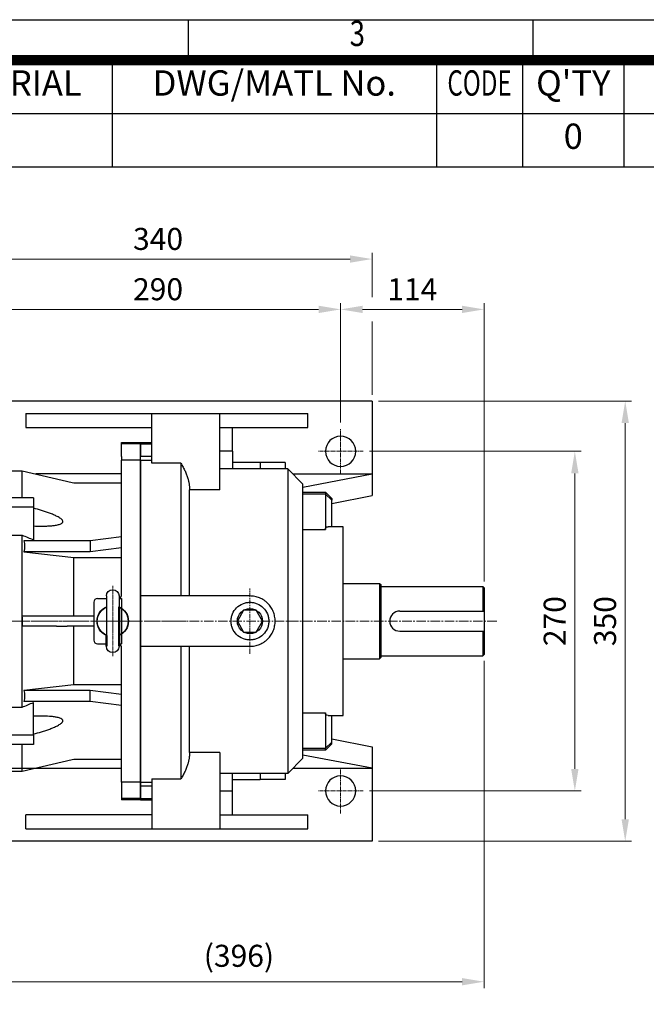
# Model space of a CAD drawing. Units: millimetres. Extents: x 1221 to 2653, y 14 to 2131.
# Drawn here: x 1666 to 2164, y 1348 to 2131 of the extents above; entities that cross this region are included whole.
import ezdxf
from ezdxf.enums import TextEntityAlignment as Align

# ---------------------------------------------------------------- set-up
doc = ezdxf.new("R2010")
doc.units = ezdxf.units.MM
doc.linetypes.add('CENTER2', pattern=[1.125, 0.75, -0.125, 0.125, -0.125])
doc.linetypes.add('CENTERX2', pattern=[20.32, 12.7, -2.54, 2.54, -2.54])
doc.layers.get('0').update_dxf_attribs({"linetype": 'CONTINUOUS', "lineweight": 30})
doc.layers.get('DEFPOINTS').update_dxf_attribs({"linetype": 'CONTINUOUS'})
for name, color, linetype, lineweight in [('AM_0', 7, 'CONTINUOUS', 50), ('C', 1, 'CENTER2', 9), ('D', 7, 'CONTINUOUS', 9), ('O', 3, 'CONTINUOUS', 30)]:
    doc.layers.add(name, color=color, linetype=linetype, lineweight=lineweight)
doc.styles.add('ROMANS', font='romans.shx', dxfattribs={"width": 0.7, "height": 3.5, "bigfont": 'whgtxt.shx'})
doc.styles.get("Standard").update_dxf_attribs({"font": 'romans.shx', "width": 0.8, "bigfont": 'whgtxt.shx'})
doc.dimstyles.get("Standard").update_dxf_attribs({"dimtxt": 3.5, "dimasz": 3.5, "dimexe": 1, "dimexo": 1, "dimgap": 1, "dimtad": 1, "dimdec": 3, "dimdsep": 46, "dimtxsty": 'Standard', "dimcen": 0, "dimclrd": 256, "dimclre": 256, "dimclrt": 256, "dimadec": 3, "dimazin": 2, "dimtp": 0.1, "dimtm": 0.1, "dimtfac": 0.71, "dimtdec": 3, "dimtmove": 0, "dimatfit": 3, "dimfxl": 0, "dimlwd": -1, "dimlwe": -1, "dimarcsym": 0})

# ---------------------------------------------------------------- blocks, each defined once
blk = doc.blocks.new('*S166')
at = {"color": 7, "linetype": 'Continuous'}
for p, q in [((1252.71, 2098.95), (2621.21, 2098.95)), ((1252.71, 2014.27), (2621.21, 2014.27))]:
    blk.add_line(p, q, dxfattribs=at)
at = {"color": 1, "linetype": 'Continuous'}
for p, q in [((1739.73, 2098.95), (1739.73, 2056.61)), ((1997.33, 2098.95), (1997.33, 2056.61)), ((2065.76, 2098.95), (2065.76, 2056.61)), ((2146.26, 2098.95), (2146.26, 2056.61)), ((1252.71, 2056.61), (2621.21, 2056.61)), ((1739.73, 2056.61), (1739.73, 2014.27)), ((1997.33, 2056.61), (1997.33, 2014.27)), ((2065.76, 2056.61), (2065.76, 2014.27)), ((2146.26, 2056.61), (2146.26, 2014.27))]:
    blk.add_line(p, q, dxfattribs=at)
at = {"color": 7, "attachment_point": 2}
for s, insert, char_height in [('MATERIAL', (1651.18, 2090.9), 20.125), ('DWG/MATL No.', (1868.53, 2090.9), 20.125), ('\\W0.700000;CODE', (2031.55, 2090.9), 20.125), ("Q'TY", (2106.01, 2090.9), 20.125), ('0', (2106.01, 2048.56), 20.12)]:
    blk.add_mtext(s, dxfattribs=dict(at, insert=insert, char_height=char_height))
blk = doc.blocks.new('*D152')
at = {"layer": 'D', "transparency": 16777216}
for p, q in [((2035.19, 1621.5), (2035.19, 1361.34)), ((1639.39, 1422.82), (1639.39, 1361.34)), ((1656.89, 1366.34), (2017.69, 1366.34))]:
    blk.add_line(p, q, dxfattribs=at)
for points in [[(1656.89, 1369.26), (1656.89, 1363.43), (1639.39, 1366.34)], [(2017.69, 1369.26), (2017.69, 1363.43), (2035.19, 1366.34)]]:
    blk.add_solid(points, dxfattribs=at)
at = {"layer": 'DEFPOINTS', "color": 0, "transparency": 16777216}
for p in [(2035.19, 1626.5), (1639.39, 1427.82), (2035.19, 1366.34)]:
    blk.add_point(p, dxfattribs=at)
at = {"layer": 'D', "transparency": 16777216, "insert": (1840.44, 1384.68), "char_height": 17.5, "attachment_point": 5}
blk.add_mtext('(396)', dxfattribs=at)
blk = doc.blocks.new('*D153')
at = {"layer": 'D', "transparency": 16777216}
for p, q in [((1631.19, 1811), (1631.19, 1905.85)), ((1921.19, 1811), (1921.19, 1905.85)), ((1648.69, 1900.85), (1903.69, 1900.85))]:
    blk.add_line(p, q, dxfattribs=at)
for points in [[(1648.69, 1903.76), (1648.69, 1897.93), (1631.19, 1900.85)], [(1903.69, 1903.76), (1903.69, 1897.93), (1921.19, 1900.85)]]:
    blk.add_solid(points, dxfattribs=at)
at = {"layer": 'DEFPOINTS', "color": 0, "transparency": 16777216}
for p in [(1921.19, 1900.85), (1631.19, 1806), (1921.19, 1806)]:
    blk.add_point(p, dxfattribs=at)
at = {"layer": 'D', "transparency": 16777216, "insert": (1776.19, 1914.6), "char_height": 17.5, "attachment_point": 5}
blk.add_mtext('290', dxfattribs=at)
blk = doc.blocks.new('*D154')
at = {"layer": 'D', "transparency": 16777216}
for p, q in [((1921.19, 1811), (1921.19, 1905.85)), ((2035.19, 1684.5), (2035.19, 1905.85)), ((1938.69, 1900.85), (2017.69, 1900.85))]:
    blk.add_line(p, q, dxfattribs=at)
for points in [[(1938.69, 1903.76), (1938.69, 1897.93), (1921.19, 1900.85)], [(2017.69, 1903.76), (2017.69, 1897.93), (2035.19, 1900.85)]]:
    blk.add_solid(points, dxfattribs=at)
at = {"layer": 'DEFPOINTS', "color": 0, "transparency": 16777216}
for p in [(2035.19, 1900.85), (1921.19, 1806), (2035.19, 1679.5)]:
    blk.add_point(p, dxfattribs=at)
at = {"layer": 'D', "transparency": 16777216, "insert": (1978.19, 1914.6), "char_height": 17.5, "attachment_point": 5}
blk.add_mtext('114', dxfattribs=at)
blk = doc.blocks.new('*D155')
at = {"layer": 'D', "transparency": 16777216}
for p, q in [((1606.19, 1833), (1606.19, 1945.85)), ((1946.19, 1910.49), (1946.19, 1945.85)), ((1623.69, 1940.85), (1928.69, 1940.85)), ((1946.19, 1833), (1946.19, 1891.2))]:
    blk.add_line(p, q, dxfattribs=at)
for points in [[(1623.69, 1943.76), (1623.69, 1937.93), (1606.19, 1940.85)], [(1928.69, 1943.76), (1928.69, 1937.93), (1946.19, 1940.85)]]:
    blk.add_solid(points, dxfattribs=at)
at = {"layer": 'DEFPOINTS', "color": 0, "transparency": 16777216}
for p in [(1946.19, 1940.85), (1606.19, 1828), (1946.19, 1828)]:
    blk.add_point(p, dxfattribs=at)
at = {"layer": 'D', "transparency": 16777216, "insert": (1776.19, 1954.6), "char_height": 17.5, "attachment_point": 5}
blk.add_mtext('340', dxfattribs=at)
blk = doc.blocks.new('*D156')
at = {"layer": 'D', "transparency": 16777216}
for p, q in [((1944.19, 1788), (2112.28, 1788)), ((2107.28, 1770.5), (2107.28, 1535.5)), ((1944.19, 1518), (2112.28, 1518))]:
    blk.add_line(p, q, dxfattribs=at)
for points in [[(2104.36, 1770.5), (2110.2, 1770.5), (2107.28, 1788)], [(2104.36, 1535.5), (2110.2, 1535.5), (2107.28, 1518)]]:
    blk.add_solid(points, dxfattribs=at)
at = {"layer": 'DEFPOINTS', "color": 0, "transparency": 16777216}
for p in [(1939.19, 1788), (1939.19, 1518), (2107.28, 1518)]:
    blk.add_point(p, dxfattribs=at)
at = {"layer": 'D', "transparency": 16777216, "insert": (2093.53, 1653), "char_height": 17.5, "attachment_point": 5, "rotation": 90}
blk.add_mtext('270', dxfattribs=at)
blk = doc.blocks.new('*D157')
at = {"layer": 'D', "transparency": 16777216}
for p, q in [((1951.19, 1828), (2152.28, 1828)), ((2147.28, 1810.5), (2147.28, 1495.5)), ((1951.19, 1478), (2152.28, 1478))]:
    blk.add_line(p, q, dxfattribs=at)
for points in [[(2144.36, 1810.5), (2150.2, 1810.5), (2147.28, 1828)], [(2144.36, 1495.5), (2150.2, 1495.5), (2147.28, 1478)]]:
    blk.add_solid(points, dxfattribs=at)
at = {"layer": 'DEFPOINTS', "color": 0, "transparency": 16777216}
for p in [(1946.19, 1828), (1946.19, 1478), (2147.28, 1478)]:
    blk.add_point(p, dxfattribs=at)
at = {"layer": 'D', "transparency": 16777216, "insert": (2133.53, 1653), "char_height": 17.5, "attachment_point": 5, "rotation": 90}
blk.add_mtext('350', dxfattribs=at)
blk = doc.blocks.new('SW_CENTERMARKSYMBOL_2')
at = {"layer": 'C', "color": 0, "linetype": 'CENTERX2', "lineweight": 18}
for p, q in [((0, 5), (0, 68.46)), ((-5, 0), (-7.6, 0)), ((0, 0), (-2.5, 0)), ((0, 0), (0, 2.5)), ((0, 0), (0, -2.5)), ((0, 0), (2.5, 0)), ((5, 0), (7.6, 0)), ((0, -5), (0, -90.85))]:
    blk.add_line(p, q, dxfattribs=at)
blk = doc.blocks.new('EFAF')
at = {"layer": 'AM_0'}
for p, q in [((3778.13, 1036.47), (3778.13, 1013.56)), ((3768.13, 1005.02), (3768.13, 1013.56)), ((3778.13, 1005.02), (3778.13, 1013.56))]:
    blk.add_line(p, q, dxfattribs=at)
at = {"layer": 'C'}
for p, q in [((3773.13, 1053.02), (3773.13, 997.02)), ((3788.63, 1025.02), (3757.63, 1025.02))]:
    blk.add_line(p, q, dxfattribs=at)
at = {"layer": 'O'}
for p, q in [((3780.13, 1167.02), (3795.13, 1167.02)), ((3780.13, 1166.02), (3780.13, 1167.02)), ((3795.13, 1166.02), (3795.13, 1167.02)), ((3795.13, 1166.02), (3780.13, 1166.02)), ((3780.13, 1155.97), (3780.13, 1166.02)), ((3795.13, 1155.97), (3795.13, 1166.02)), ((3780.13, 1155.97), (3780.13, 1153.02)), ((3780.13, 1046.02), (3780.13, 1153.02)), ((3795.13, 1153.02), (3780.13, 1153.02)), ((3795.13, 1153.02), (3795.13, 1155.97)), ((3795.13, 897.02), (3795.13, 1153.02)), ((3689.13, 1144.52), (3701.13, 1144.52)), ((3689.13, 1123.02), (3689.13, 1144.52)), ((3701.13, 1144.52), (3741.02, 1135.27)), ((3701.13, 1123.02), (3701.13, 1144.52)), ((3743.27, 1135.02), (3780.13, 1135.02)), ((3710.13, 1123.02), (3689.13, 1123.02)), ((3689.13, 1123.02), (3689.13, 1115.67)), ((3710.13, 1123.02), (3710.13, 1115.67)), ((3710.13, 1115.67), (3689.13, 1115.67)), ((3689.13, 1115.67), (3689.13, 1093.4)), ((3710.13, 1115.67), (3710.13, 1089.68)), ((3689.13, 1093.4), (3701.13, 1093.4)), ((3689.13, 956.63), (3689.13, 1093.4)), ((3701.13, 1029.02), (3701.13, 1093.4)), ((3755.13, 1088.88), (3702.57, 1088.88)), ((3780.13, 1091.98), (3755.13, 1088.88)), ((3755.13, 1088.88), (3755.13, 1080.22)), ((3780.13, 1083.31), (3755.13, 1080.22)), ((3702.57, 1080.22), (3742.13, 1075.63)), ((3755.13, 1080.22), (3702.57, 1080.22)), ((3742.13, 1029.02), (3742.13, 1075.63)), ((3742.13, 1075.63), (3780.13, 1075.63)), ((3761.13, 1043.02), (3768.13, 1043.02)), ((3768.13, 1045.02), (3768.13, 1005.02)), ((3768.13, 1045.02), (3768.13, 1036.47)), ((3778.13, 1045.02), (3778.13, 1005.02)), ((3778.13, 1045.02), (3778.13, 1036.47)), ((3778.13, 1043.02), (3780.13, 1043.02)), ((3780.13, 1043.02), (3780.13, 1025.02)), ((3758.13, 1040.02), (3758.13, 1010.02)), ((3768.13, 1036.47), (3768.13, 1013.56)), ((3701.13, 1029.02), (3701.03, 1029.02)), ((3701.13, 1025.02), (3701.13, 1029.02)), ((3728.43, 1029.02), (3701.13, 1029.02)), ((3737.03, 1029.02), (3728.43, 1029.02)), ((3758.13, 1029.02), (3737.03, 1029.02)), ((3701.13, 1021.02), (3701.03, 1021.02)), ((3701.13, 1021.02), (3701.13, 1025.02)), ((3728.43, 1021.02), (3701.13, 1021.02)), ((3701.13, 956.63), (3701.13, 1021.02)), ((3728.43, 1021.02), (3737.03, 1021.02)), ((3758.13, 1021.02), (3737.03, 1021.02)), ((3742.13, 974.4), (3742.13, 1021.02)), ((3780.13, 1025.02), (3780.13, 1007.02)), ((3761.13, 1007.02), (3768.13, 1007.02)), ((3778.13, 1007.02), (3780.13, 1007.02)), ((3780.13, 897.02), (3780.13, 1004.02)), ((3742.13, 974.4), (3702.57, 969.81)), ((3780.13, 974.4), (3742.13, 974.4)), ((3755.13, 969.81), (3702.57, 969.81)), ((3755.13, 961.15), (3755.13, 969.81)), ((3780.13, 966.72), (3755.13, 969.81)), ((3689.13, 956.63), (3701.13, 956.63)), ((3689.13, 934.36), (3689.13, 956.63)), ((3755.13, 961.15), (3702.57, 961.15)), ((3710.13, 934.36), (3710.13, 960.35)), ((3780.13, 958.05), (3755.13, 961.15)), ((3710.13, 934.36), (3689.13, 934.36)), ((3689.13, 934.36), (3689.13, 927.02)), ((3710.13, 934.36), (3710.13, 927.02)), ((3710.13, 927.02), (3689.13, 927.02)), ((3689.13, 905.52), (3689.13, 927.02)), ((3701.13, 905.52), (3701.13, 927.02)), ((3741.02, 914.76), (3701.13, 905.52)), ((3780.13, 915.02), (3743.27, 915.02)), ((3701.13, 905.52), (3689.13, 905.52)), ((3795.13, 897.02), (3780.13, 897.02)), ((3780.13, 897.02), (3780.13, 894.06)), ((3780.13, 894.06), (3780.13, 884.02)), ((3795.13, 894.06), (3795.13, 897.02)), ((3795.13, 894.06), (3795.13, 884.02)), ((3795.13, 884.02), (3780.13, 884.02)), ((3780.13, 884.02), (3780.13, 883.02)), ((3795.13, 883.02), (3780.13, 883.02)), ((3795.13, 884.02), (3795.13, 883.02))]:
    blk.add_line(p, q, dxfattribs=at)
for centre, radius, start, end in [((3743.27, 1145.02), 10, 256.95436, 270), ((3761.13, 1040.02), 3, 90, 180), ((3761.13, 1010.02), 3, 180, 270), ((3743.27, 905.02), 10, 90, 103.04564)]:
    blk.add_arc(centre, radius, start, end, dxfattribs=at)
at = {"layer": 'O', "extrusion": (0, 0, -1)}
for centre, radius, start, end in [((-3773.13, 1045.02), 5, 0, 180), ((-3773.13, 1025.02), 12.5, 293.57818, 66.42182), ((-3773.13, 1025.02), 12.25, 294.08951, 65.91049), ((-3773.13, 1025.02), 12.5, 113.57818, 246.42182), ((-3773.13, 1025.02), 12.25, 114.08951, 245.91049), ((-3773.13, 1005.02), 5, 180, 360)]:
    blk.add_arc(centre, radius, start, end, dxfattribs=at)
for start_param, end_param in [(6.249706, 6.283185), (0, 0.033479)]:
    blk.add_ellipse((3520.27, 1025.02), major_axis=(180.86, 0), ratio=0.660744, start_param=start_param, end_param=end_param, dxfattribs=at)
at = {"layer": 'O'}
for points, knots in [([(3710.13, 1100.67), (3712.31, 1100.59), (3714.48, 1100.54), (3717.72, 1100.55), (3718.79, 1100.57), (3720.93, 1100.64), (3722, 1100.69), (3724.11, 1100.83), (3725.16, 1100.92), (3727.22, 1101.18), (3728.24, 1101.34), (3729.72, 1101.67), (3730.2, 1101.79), (3731.13, 1102.09), (3731.58, 1102.26), (3732.2, 1102.57), (3732.4, 1102.68), (3732.76, 1102.93), (3732.93, 1103.07), (3733.21, 1103.37), (3733.32, 1103.54), (3733.44, 1103.81), (3733.46, 1103.91), (3733.5, 1104.1), (3733.5, 1104.2), (3733.48, 1104.5), (3733.42, 1104.71), (3733.22, 1105.12), (3733.09, 1105.31), (3732.78, 1105.69), (3732.6, 1105.87), (3732.22, 1106.22), (3732.02, 1106.39), (3731.39, 1106.86), (3730.94, 1107.16), (3730.01, 1107.71), (3729.52, 1107.98), (3728.04, 1108.73), (3727.03, 1109.19), (3724.99, 1110.04), (3723.96, 1110.44), (3720.83, 1111.59), (3718.71, 1112.29), (3714.44, 1113.61), (3712.29, 1114.22), (3710.13, 1114.8)], [0, 0, 0, 0, 0.125, 0.125, 0.1875, 0.1875, 0.25, 0.25, 0.3125, 0.3125, 0.375, 0.375, 0.40625, 0.40625, 0.4375, 0.4375, 0.453125, 0.453125, 0.46875, 0.46875, 0.484375, 0.484375, 0.492187, 0.492187, 0.5, 0.5, 0.515625, 0.515625, 0.53125, 0.53125, 0.546875, 0.546875, 0.5625, 0.5625, 0.59375, 0.59375, 0.625, 0.625, 0.6875, 0.6875, 0.75, 0.75, 0.875, 0.875, 1, 1, 1, 1]), ([(3778.13, 1043.19), (3778.18, 1043.21), (3778.23, 1043.22), (3778.47, 1043.32), (3778.64, 1043.41), (3778.96, 1043.63), (3779.12, 1043.76), (3779.39, 1044.04), (3779.52, 1044.19), (3779.74, 1044.52), (3779.83, 1044.69), (3779.98, 1045.05), (3780.03, 1045.24), (3780.11, 1045.62), (3780.13, 1045.82), (3780.13, 1046.02)], [0.2152016, 0.2152016, 0.2152016, 0.2152016, 0.25, 0.25, 0.375, 0.375, 0.5, 0.5, 0.625, 0.625, 0.75, 0.75, 0.875, 0.875, 1, 1, 1, 1]), ([(3780.13, 1004.02), (3780.13, 1004.21), (3780.11, 1004.41), (3780.04, 1004.79), (3779.98, 1004.98), (3779.83, 1005.34), (3779.74, 1005.51), (3779.52, 1005.84), (3779.4, 1005.99), (3779.12, 1006.27), (3778.97, 1006.39), (3778.64, 1006.61), (3778.47, 1006.71), (3778.23, 1006.8), (3778.18, 1006.82), (3778.13, 1006.84)], [0, 0, 0, 0, 0.125, 0.125, 0.25, 0.25, 0.375, 0.375, 0.5, 0.5, 0.625, 0.625, 0.75, 0.75, 0.7855858, 0.7855858, 0.7855858, 0.7855858]), ([(3710.13, 935.23), (3712.31, 935.82), (3714.48, 936.44), (3717.72, 937.43), (3718.79, 937.78), (3720.93, 938.49), (3722, 938.86), (3724.11, 939.64), (3725.16, 940.05), (3727.22, 940.93), (3728.24, 941.39), (3729.72, 942.16), (3730.2, 942.43), (3731.13, 943), (3731.58, 943.3), (3732.2, 943.79), (3732.4, 943.97), (3732.76, 944.32), (3732.93, 944.5), (3733.21, 944.89), (3733.32, 945.09), (3733.44, 945.4), (3733.46, 945.5), (3733.5, 945.71), (3733.5, 945.81), (3733.48, 946.1), (3733.42, 946.3), (3733.22, 946.64), (3733.09, 946.8), (3732.78, 947.09), (3732.6, 947.22), (3732.22, 947.45), (3732.02, 947.56), (3731.39, 947.85), (3730.94, 948.01), (3730.01, 948.29), (3729.52, 948.41), (3728.04, 948.72), (3727.03, 948.88), (3724.99, 949.12), (3723.96, 949.21), (3720.83, 949.42), (3718.71, 949.47), (3714.44, 949.49), (3712.29, 949.44), (3710.13, 949.36)], [0, 0, 0, 0, 0.125, 0.125, 0.1875, 0.1875, 0.25, 0.25, 0.3125, 0.3125, 0.375, 0.375, 0.40625, 0.40625, 0.4375, 0.4375, 0.453125, 0.453125, 0.46875, 0.46875, 0.484375, 0.484375, 0.492187, 0.492187, 0.5, 0.5, 0.515625, 0.515625, 0.53125, 0.53125, 0.546875, 0.546875, 0.5625, 0.5625, 0.59375, 0.59375, 0.625, 0.625, 0.6875, 0.6875, 0.75, 0.75, 0.875, 0.875, 1, 1, 1, 1])]:
    blk.add_open_spline(points, degree=3, knots=knots, dxfattribs=at)
for points in [[(3701.13, 1093.4), (3704.14, 1092.18), (3707.14, 1090.94), (3710.13, 1089.68)], [(3702.57, 1088.88), (3703.17, 1085.99), (3703.17, 1083.1), (3702.57, 1080.22)], [(3702.57, 969.81), (3703.17, 966.93), (3703.17, 964.04), (3702.57, 961.15)], [(3701.13, 956.63), (3704.14, 957.85), (3707.14, 959.09), (3710.13, 960.35)]]:
    blk.add_open_spline(points, degree=3, dxfattribs=at)
at = {"layer": 'C', "xscale": -1, "rotation": 270}
blk.add_blockref('SW_CENTERMARKSYMBOL_2', (3773.13, 1025.02), dxfattribs=at)

msp = doc.modelspace()

# ---------------------------------------------------------------- linework, layer by layer
at = {"color": 0}
msp.add_line((1220.5094, 2131.15), (2653.4094, 2131.15), dxfattribs=at)
msp.add_line((1220.5094, 2131.15), (2653.4094, 2131.15), dxfattribs=at)
for p, q in [((1800.1094, 2131.15), (1800.1094, 2099.2395)), ((2073.8094, 2131.15), (2073.8094, 2099.2395)), ((2653.4094, 2098.95), (1220.5094, 2098.95))]:
    msp.add_line(p, q)
at = {"color": 3, "const_width": 8.05}
msp.add_lwpolyline([(1252.7094, 45.621), (2621.2094, 45.621), (2621.2094, 2098.95), (1248.6844, 2098.95)], dxfattribs=at)
at = {"layer": 'C', "ltscale": 4}
for p, q in [((1921.1938, 1769.9995), (1921.1938, 1805.9995)), ((1939.1938, 1787.9995), (1903.1938, 1787.9995)), ((1921.1938, 1499.9995), (1921.1938, 1535.9995)), ((1939.1938, 1517.9995), (1903.1938, 1517.9995))]:
    msp.add_line(p, q, dxfattribs=at)
at = {"layer": 'C', "ltscale": 5}
msp.add_line((1849.1938, 1626.9995), (1849.1938, 1678.9995), dxfattribs=at)
at = {"layer": 'C', "ltscale": 10}
msp.add_line((2045.1938, 1652.9995), (1600.1938, 1652.9995), dxfattribs=at)
at = {"layer": 'O'}
for p, q in [((1946.1938, 1827.9995), (1606.1938, 1827.9995)), ((1946.1938, 1827.9995), (1946.1938, 1769.9995)), ((1671.1938, 1817.9995), (1771.1938, 1817.9995)), ((1671.1938, 1817.9995), (1671.1938, 1806.9995)), ((1771.1938, 1817.9995), (1825.1938, 1817.9995)), ((1771.1938, 1778.4773), (1771.1938, 1817.9995)), ((1825.1938, 1817.9995), (1895.1938, 1817.9995)), ((1825.1938, 1757.3323), (1825.1938, 1817.9995)), ((1895.1938, 1806.9995), (1895.1938, 1817.9995)), ((1671.1938, 1806.9995), (1771.1938, 1806.9995)), ((1825.1938, 1806.9995), (1895.1938, 1806.9995)), ((1835.1938, 1788.0419), (1835.1938, 1806.9995)), ((1762.1938, 1794.9995), (1762.1938, 1793.9996)), ((1762.1938, 1794.9986), (1771.1938, 1794.9986)), ((1762.1938, 1793.9995), (1771.1938, 1793.9995)), ((1762.1938, 1793.9995), (1762.1938, 1783.9541)), ((1835.1938, 1788.0419), (1825.1938, 1788.0419)), ((1835.1938, 1788.0419), (1835.1938, 1773.9995)), ((1762.1938, 1780.9995), (1762.1938, 1783.9541)), ((1771.1938, 1783.9541), (1762.1938, 1783.9541)), ((1762.1938, 1780.9995), (1771.1938, 1780.9995)), ((1762.1938, 1780.9995), (1762.1938, 1524.9995)), ((1794.1938, 1778.4773), (1771.1938, 1778.4773)), ((1794.1938, 1778.4773), (1794.1938, 1672.9995)), ((1857.1938, 1778.9995), (1835.1938, 1778.9995)), ((1877.1938, 1778.9995), (1857.1938, 1778.9995)), ((1857.1938, 1778.9995), (1857.1938, 1773.9995)), ((1877.1938, 1778.9997), (1877.1938, 1773.9987)), ((1747.1938, 1769.9995), (1678.9833, 1769.9995)), ((1879.1938, 1773.9995), (1825.1938, 1773.9995)), ((1879.1938, 1773.9995), (1879.1938, 1531.9995)), ((1879.1938, 1773.9995), (1891.1938, 1761.9995)), ((1883.1938, 1769.9995), (1946.1938, 1769.9995)), ((1891.1938, 1759.5345), (1946.1938, 1769.9995)), ((1946.1938, 1769.9995), (1946.1938, 1752.9995)), ((1891.1938, 1543.9995), (1891.1938, 1761.9995)), ((1825.1938, 1757.3323), (1801.1938, 1757.3323)), ((1801.1938, 1672.9995), (1801.1938, 1757.3323)), ((1891.1938, 1755.5413), (1909.1938, 1755.5413)), ((1909.1938, 1754.0582), (1891.1938, 1754.0582)), ((1909.1938, 1755.5419), (1909.1938, 1754.0582)), ((1914.1938, 1749.1956), (1909.1938, 1754.0582)), ((1909.1938, 1754.0582), (1909.1938, 1725.9389)), ((1914.1937, 1750.542), (1909.1941, 1755.5416)), ((1914.1938, 1746.4883), (1946.1938, 1752.9995)), ((1914.1938, 1750.5419), (1914.1938, 1749.1956)), ((1914.1938, 1727.9995), (1914.1938, 1749.1956)), ((1891.1938, 1725.9389), (1909.1938, 1725.9389)), ((1923.1938, 1727.9995), (1911.2544, 1727.9995)), ((1923.1938, 1577.9995), (1923.1938, 1727.9995)), ((1923.1938, 1682.9995), (1952.1938, 1682.9995)), ((1952.1938, 1682.9995), (1953.1938, 1681.9995)), ((1952.1938, 1682.9995), (1952.1938, 1622.9995)), ((1953.1938, 1681.9995), (1953.1938, 1623.9995)), ((1953.1938, 1680.4995), (2034.1938, 1680.4995)), ((2035.1938, 1679.4995), (2034.1938, 1680.4995)), ((2034.1938, 1680.4995), (2034.1938, 1660.9995)), ((2035.1938, 1679.4995), (2035.1938, 1626.4995)), ((1849.1938, 1672.9995), (1762.1938, 1672.9995)), ((1968.1938, 1660.9995), (2035.1938, 1660.9995)), ((1968.1938, 1644.9995), (2035.1938, 1644.9995)), ((2034.1938, 1644.9995), (2034.1938, 1625.4995)), ((1762.1938, 1632.9995), (1849.1938, 1632.9995)), ((1794.1938, 1632.9995), (1794.1938, 1527.5218)), ((1801.1938, 1548.6667), (1801.1938, 1632.9995)), ((1923.1938, 1622.9995), (1952.1938, 1622.9995)), ((1953.1938, 1623.9995), (1952.1938, 1622.9995)), ((1953.1938, 1625.4995), (2034.1938, 1625.4995)), ((2035.1938, 1626.4995), (2034.1938, 1625.4995)), ((1891.1938, 1580.0602), (1909.1938, 1580.0602)), ((1909.1938, 1580.0602), (1909.1938, 1551.9408)), ((1911.2544, 1577.9995), (1923.1938, 1577.9995)), ((1914.1938, 1556.8035), (1914.1938, 1577.9995)), ((1914.1938, 1559.5107), (1946.1938, 1552.9995)), ((1891.1938, 1551.9408), (1909.1938, 1551.9408)), ((1909.1938, 1550.4574), (1891.1938, 1550.4574)), ((1914.1938, 1556.8035), (1909.1938, 1551.9408)), ((1909.1938, 1550.4572), (1909.1938, 1551.9408)), ((1909.1939, 1550.4573), (1914.1935, 1555.4568)), ((1914.1938, 1555.4572), (1914.1938, 1556.8035)), ((1946.1938, 1552.9995), (1946.1938, 1535.9995)), ((1825.1938, 1548.6667), (1801.1938, 1548.6667)), ((1825.1938, 1548.6667), (1825.1938, 1487.9995)), ((1879.1938, 1531.9995), (1891.1938, 1543.9995)), ((1946.1938, 1535.9995), (1891.1938, 1546.4646)), ((1643.8799, 1535.9995), (1747.1938, 1535.9995)), ((1883.1936, 1535.9995), (1946.1938, 1535.9995)), ((1946.1938, 1535.9995), (1946.1938, 1477.9995)), ((1771.1938, 1527.5218), (1794.1938, 1527.5218)), ((1771.1938, 1527.5218), (1771.1938, 1487.9995)), ((1879.1938, 1531.9995), (1825.1938, 1531.9995)), ((1835.1938, 1517.9572), (1835.1938, 1531.9995)), ((1835.1938, 1526.9995), (1857.1938, 1526.9995)), ((1857.1938, 1531.9995), (1857.1938, 1526.9995)), ((1877.1938, 1526.9995), (1857.1938, 1526.9995)), ((1877.1938, 1532), (1877.1938, 1526.9989)), ((1762.1938, 1524.9995), (1762.1938, 1522.045)), ((1762.1938, 1524.9995), (1771.1938, 1524.9995)), ((1762.1938, 1522.045), (1771.1938, 1522.045)), ((1762.1938, 1511.9995), (1762.1938, 1522.045)), ((1762.1938, 1510.9995), (1762.1938, 1511.9996)), ((1762.1938, 1511.9995), (1771.1938, 1511.9995)), ((1762.1938, 1510.9995), (1771.1938, 1510.9995)), ((1835.1938, 1517.9581), (1825.1938, 1517.9581)), ((1835.1938, 1498.9995), (1835.1938, 1517.9572)), ((1671.1938, 1487.9995), (1671.1938, 1498.9995)), ((1771.1938, 1498.9995), (1671.1938, 1498.9995)), ((1825.1938, 1498.9995), (1895.1938, 1498.9995)), ((1895.1938, 1487.9995), (1895.1938, 1498.9995)), ((1671.1938, 1487.9995), (1771.1938, 1487.9995)), ((1771.1938, 1487.9995), (1825.1938, 1487.9995)), ((1825.1938, 1487.9995), (1895.1938, 1487.9995)), ((1946.1938, 1477.9995), (1639.3938, 1477.9995))]:
    msp.add_line(p, q, dxfattribs=at)
msp.add_lwpolyline([(1844.1938, 1661.6598), (1839.1938, 1652.9995), (1844.1938, 1644.3393), (1854.1938, 1644.3393), (1859.1938, 1652.9995), (1854.1938, 1661.6598)], close=True, dxfattribs=at)
at = {"layer": 'O', "extrusion": (7.67181e-47, -4.69763e-63, -1)}
for centre in [(-1921.1938, 1787.9995), (-1921.1938, 1517.9995)]:
    msp.add_circle(centre, 12, dxfattribs=at)
at = {"layer": 'O'}
msp.add_circle((1849.1938, 1652.9995), 10, dxfattribs=at)
msp.add_arc((1968.1938, 1652.9995), 8, 90, 270, dxfattribs=at)
at = {"layer": 'O', "extrusion": (0, 0, -1)}
for major_axis, start_param, end_param in [((-74.4831, 74.4831), 6.16570802, 6.4006626), ((74.4831, 74.4831), 3.02411536, 3.25906994)]:
    msp.add_ellipse((1984.1938, 1652.9995), major_axis=major_axis, ratio=0.11802072, start_param=start_param, end_param=end_param, dxfattribs=at)
at = {"layer": 'O'}
for points, weights in [([(1794.1938, 1778.4773), (1801.1938, 1767.6076), (1801.1938, 1757.3323)], [1.0562248996, 1.0867768595, 1.0867768595]), ([(1801.1938, 1548.6667), (1801.1938, 1538.3915), (1794.1938, 1527.5218)], [1.0867768595, 1.0867768595, 1.0562248996])]:
    msp.add_rational_spline(points, weights, degree=2, dxfattribs=at)
for points, knots in [([(1849.1938, 1637.9995), (1848.2512, 1637.9995), (1847.2766, 1638.0898), (1845.3385, 1638.4698), (1844.375, 1638.7595), (1841.6036, 1639.908), (1839.918, 1641.0621), (1837.2564, 1643.7237), (1836.1023, 1645.4093), (1834.9538, 1648.1807), (1834.6641, 1649.1442), (1834.2841, 1651.0823), (1834.1938, 1652.0569), (1834.1938, 1653.9422), (1834.2841, 1654.9167), (1834.6641, 1656.8548), (1834.9538, 1657.8184), (1836.1023, 1660.5898), (1837.2564, 1662.2753), (1839.918, 1664.9369), (1841.6036, 1666.091), (1844.375, 1667.2396), (1845.3385, 1667.5292), (1847.2766, 1667.9092), (1848.2512, 1667.9995), (1849.1938, 1667.9995)], [0, 0, 0, 0, 0.0028279503, 0.0028279503, 0.0056559006, 0.0056559006, 0.0113118011, 0.0113118011, 0.0169676652, 0.0169676652, 0.0197955973, 0.0197955973, 0.0226235293, 0.0226235293, 0.0254514614, 0.0254514614, 0.0282793935, 0.0282793935, 0.0339352576, 0.0339352576, 0.0395911581, 0.0395911581, 0.0424191084, 0.0424191084, 0.0452470587, 0.0452470587, 0.0452470587, 0.0452470587]), ([(1849.1938, 1632.9995), (1850.4517, 1632.9995), (1851.7518, 1633.1201), (1854.3368, 1633.6273), (1855.6216, 1634.0137), (1858.0848, 1635.0349), (1859.2651, 1635.6704), (1860.6562, 1636.6061), (1860.9495, 1636.8152), (1861.2354, 1637.0308), (1861.9898, 1637.5996), (1862.693, 1638.2144), (1864.2226, 1639.7441), (1865.0551, 1640.7459), (1866.5229, 1642.9282), (1867.1585, 1644.1085), (1868.1796, 1646.5717), (1868.5661, 1647.8566), (1869.0732, 1650.4416), (1869.1938, 1651.7417), (1869.1938, 1654.2573), (1869.0732, 1655.5575), (1868.5661, 1658.1425), (1868.1796, 1659.4273), (1867.1585, 1661.8905), (1866.5229, 1663.0708), (1865.0551, 1665.2531), (1864.2226, 1666.255), (1862.693, 1667.7846), (1861.9898, 1668.3994), (1861.2354, 1668.9682), (1860.9495, 1669.1839), (1860.6562, 1669.393), (1859.2651, 1670.3286), (1858.0848, 1670.9642), (1855.6216, 1671.9853), (1854.3368, 1672.3718), (1851.7518, 1672.8789), (1850.4517, 1672.9995), (1849.1938, 1672.9995)], [0, 0, 0, 0, 0.0037735559, 0.0037735559, 0.0075471118, 0.0075471118, 0.0113206677, 0.0113206677, 0.012357963, 0.012357963, 0.012357963, 0.0150941934, 0.0150941934, 0.01886763, 0.01886763, 0.0226410666, 0.0226410666, 0.0264145032, 0.0264145032, 0.0301879398, 0.0301879398, 0.0339613764, 0.0339613764, 0.037734813, 0.037734813, 0.0415082496, 0.0415082496, 0.0452816862, 0.0452816862, 0.0480179165, 0.0480179165, 0.0480179165, 0.0490552119, 0.0490552119, 0.0528287678, 0.0528287678, 0.0566023237, 0.0566023237, 0.0603758796, 0.0603758796, 0.0603758796, 0.0603758796]), ([(1849.1938, 1667.9995), (1850.1365, 1667.9995), (1851.111, 1667.9092), (1853.0491, 1667.5292), (1854.0127, 1667.2396), (1856.7841, 1666.091), (1858.4696, 1664.9369), (1861.1312, 1662.2753), (1862.2853, 1660.5898), (1863.4339, 1657.8184), (1863.7235, 1656.8548), (1864.1035, 1654.9167), (1864.1938, 1653.9422), (1864.1938, 1652.0569), (1864.1035, 1651.0823), (1863.7235, 1649.1442), (1863.4339, 1648.1807), (1862.2853, 1645.4093), (1861.1312, 1643.7237), (1858.4696, 1641.0621), (1856.7841, 1639.908), (1854.0127, 1638.7595), (1853.0491, 1638.4698), (1851.111, 1638.0898), (1850.1365, 1637.9995), (1849.1938, 1637.9995)], [0.0452470587, 0.0452470587, 0.0452470587, 0.0452470587, 0.048075009, 0.048075009, 0.0509029592, 0.0509029592, 0.0565588598, 0.0565588598, 0.0622147239, 0.0622147239, 0.065042656, 0.065042656, 0.067870588, 0.067870588, 0.0706985201, 0.0706985201, 0.0735264522, 0.0735264522, 0.0791823163, 0.0791823163, 0.0848382168, 0.0848382168, 0.0876661671, 0.0876661671, 0.0904941174, 0.0904941174, 0.0904941174, 0.0904941174])]:
    msp.add_open_spline(points, degree=3, knots=knots, dxfattribs=at)

# ---------------------------------------------------------------- block references
msp.add_blockref('*S166', (0, 0))
at = {"layer": 'D'}
msp.add_blockref('EFAF', (-2032.9356, 627.9845), dxfattribs=at)

# ---------------------------------------------------------------- texts
at = {"style": 'ROMANS', "width": 0.8}
msp.add_text('3', height=20.125, dxfattribs=at).set_placement((1934.4889, 2117.6511), align=Align.MIDDLE)

# ---------------------------------------------------------------- dimensions: what is measured, and where the dimension line sits
at = {"layer": 'D'}
for base, p1, p2, picture, middle in [((1946.1938, 1940.846), (1606.1938, 1827.9995), (1946.1938, 1827.9995), '*D155', (1776.1938, 1940.846)), ((1921.1938, 1900.846), (1631.1938, 1805.9995), (1921.1938, 1805.9995), '*D153', (1776.1938, 1900.846)), ((2035.1938, 1900.846), (1921.1938, 1805.9995), (2035.1938, 1679.4995), '*D154', (1978.1938, 1900.846))]:
    dim = msp.add_linear_dim(base=base, p1=p1, p2=p2, dimstyle='Standard', override={"dimscale": 5}, dxfattribs=at)
    dim.commit()
    dim.dimension.update_dxf_attribs({"geometry": picture, "text_midpoint": middle, "dimtype": 160})
for base, p1, p2, picture, middle in [((2147.2787, 1477.9995), (1946.1938, 1827.9995), (1946.1938, 1477.9995), '*D157', (2147.2787, 1652.9995)), ((2107.2787, 1517.9995), (1939.1938, 1787.9995), (1939.1938, 1517.9995), '*D156', (2107.2787, 1652.9995))]:
    dim = msp.add_linear_dim(base=base, p1=p1, p2=p2, angle=90, dimstyle='Standard', override={"dimscale": 5}, dxfattribs=at)
    dim.commit()
    dim.dimension.update_dxf_attribs({"geometry": picture, "text_midpoint": middle, "dimtype": 160})
dim = msp.add_linear_dim(base=(2035.1938, 1366.3441), p1=(1639.3938, 1427.816), p2=(2035.1938, 1626.4995), text='(<>)', dimstyle='Standard', override={"dimscale": 5, "dimdec": 0}, dxfattribs=at)
dim.commit()
dim.dimension.update_dxf_attribs({"geometry": '*D152', "text_midpoint": (1840.4438, 1366.3441), "dimtype": 160})

doc.saveas('drawing.dxf')
